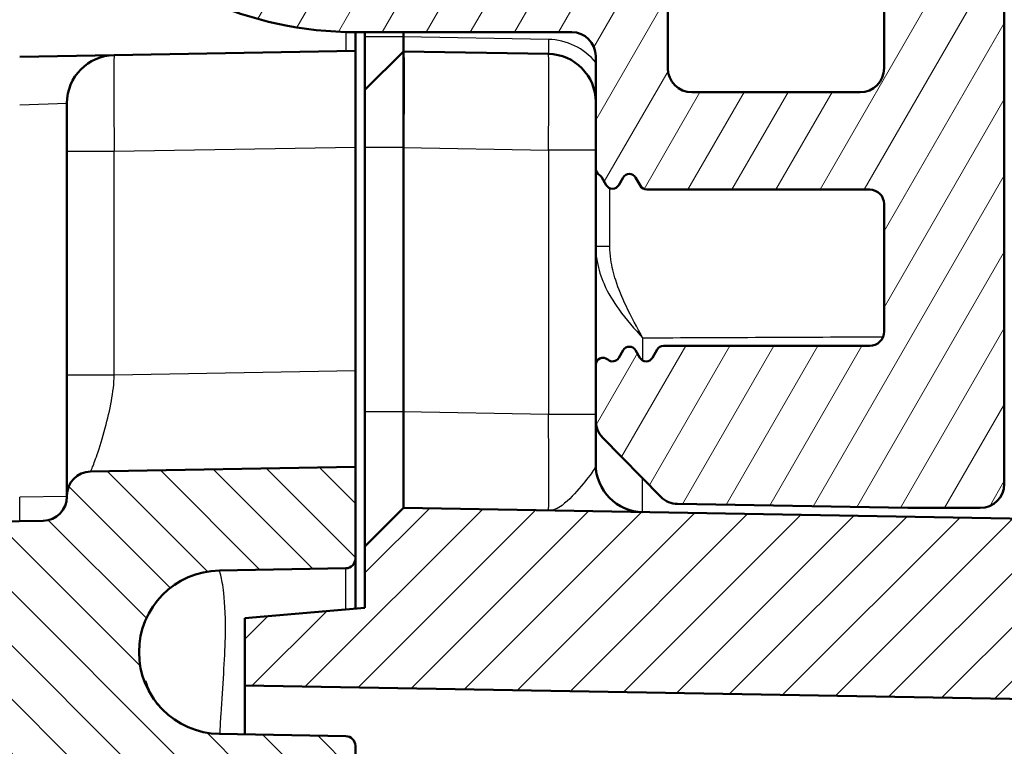
# Model space of a CAD drawing. Units: millimetres. Extents: x 1 to 840, y 1 to 593.
# Drawn here: x 53 to 73, y 352 to 367 of the extents above; entities that cross this region are included whole.
import ezdxf

# ---------------------------------------------------------------- set-up
doc = ezdxf.new("R2010")
doc.units = ezdxf.units.MM
for name, color, linetype, lineweight in [('Schraffur (ISO)', 1, 'Continuous', 18), ('Sichtbar (ISO)', 7, 'Continuous', 50), ('Sichtbar schmal (ISO)', 1, 'Continuous', 25)]:
    doc.layers.add(name, color=color, linetype=linetype, lineweight=lineweight)

msp = doc.modelspace()

# ---------------------------------------------------------------- hatches: boundary and pattern name
at = {"layer": 'Schraffur (ISO)'}
h = msp.add_hatch(dxfattribs=at)
h.set_pattern_fill('ANSI31', color=256, scale=6.349999999999999, angle=14.99997778074499, style=0)
h.set_pattern_definition([(59.999977780745, (0, 0), (-0.687407510346056, 0.396875266576083), [])])
edge = h.paths.add_edge_path()
edge.add_ellipse((57.11248958119316, 374.3868793013667), major_axis=(-0.1173373938876705, -0.9930921085154437), ratio=1, start_angle=270.0000000000002, end_angle=450.0000000000002)
edge.add_ellipse((59.79383827418485, 374.0700683378699), major_axis=(0.1994735696090404, 1.688256584476254), ratio=1, start_angle=336.7384607915203, end_angle=449.9999999999998, ccw=False)
edge.add_line((60.64383827418485, 375.5423115243035), (65.01876684503033, 373.0164453362405))
edge.add_ellipse((64.51876684503033, 372.1504199324561), major_axis=(0.866025403784439, -0.5), ratio=1, start_angle=7.889030230077992, end_angle=90.00000000000023, ccw=False)
edge.add_ellipse((59.79383827418485, 374.0700683378699), major_axis=(-2.296050053534281, -5.651385153364194), ratio=1, start_angle=333.39683222122824, end_angle=450, ccw=False)
edge.add_ellipse((54.64656357137709, 369.5503268481567), major_axis=(-0.4948622069029091, 0.563570222935158), ratio=1, start_angle=270, end_angle=450)
edge.add_ellipse((59.79383827418486, 374.0700683378699), major_axis=(5.014603696616148, -5.710844925742924), ratio=1, start_angle=270, end_angle=318.7141375486937)
edge.add_line((59.79383827418485, 366.4700683378699), (64.29383827418485, 366.4700683378699))
edge.add_ellipse((64.29383827418485, 365.9700683378699), major_axis=(0.5000000000000016, -1.7e-15), ratio=1, start_angle=2.2737367544323206e-13, end_angle=90.00000000000023, ccw=False)
edge.add_line((64.79383827418486, 365.9700683378699), (64.79383827418486, 363.6298759590052))
edge.add_ellipse((64.94383827418486, 363.6298759590053), major_axis=(2.2e-15, -0.1500000000000034), ratio=1, start_angle=269.9999999999992, end_angle=329.9999999999973)
edge.add_ellipse((64.79383827418484, 363.37006833787), major_axis=(0.1299038105676864, -0.0750000000000217), ratio=1, start_angle=60.00000000000608, end_angle=90.00000000000182, ccw=False)
edge.add_line((64.92374208475252, 363.44506833787), (65.01393446361719, 363.2888505552208))
edge.add_ellipse((65.14383827418486, 363.3638505552209), major_axis=(0.0750000000000006, -0.1299038105676653), ratio=1, start_angle=270.0000000000009, end_angle=390.0000000000023)
edge.add_line((65.27374208475253, 363.2888505552208), (65.3639344636172, 363.44506833787))
edge.add_ellipse((65.49383827418485, 363.37006833787), major_axis=(0.0750000000000029, 0.1299038105676664), ratio=1, start_angle=330.00000000000165, end_angle=449.99999999999665, ccw=False)
edge.add_line((65.62374208475252, 363.44506833787), (65.7247783818607, 363.2700683378699))
edge.add_ellipse((65.85468219242836, 363.3450683378699), major_axis=(0.0749999999999918, -0.1299038105676609), ratio=1, start_angle=270.0000000000009, end_angle=330.0000000000043)
edge.add_line((65.85468219242837, 363.19506833787), (70.49383827418485, 363.19506833787))
edge.add_ellipse((70.49383827418487, 362.8950683378699), major_axis=(0.2999999999999869, 1.11e-14), ratio=1, start_angle=0, end_angle=90, ccw=False)
edge.add_line((70.79383827418485, 362.8950683378699), (70.79383827418485, 360.24506833787))
edge.add_ellipse((70.49383827418487, 360.24506833787), major_axis=(1.11e-14, -0.2999999999999869), ratio=1, start_angle=0, end_angle=89.9999999999996, ccw=False)
edge.add_line((70.49383827418485, 359.9450683378699), (66.20468219242836, 359.9450683378699))
edge.add_ellipse((66.20468219242836, 359.7950683378699), major_axis=(-0.1499999999999968, 0), ratio=1, start_angle=270, end_angle=330.0000000000017)
edge.add_line((66.07477838186071, 359.8700683378699), (65.97374208475253, 359.6950683378699))
edge.add_ellipse((65.84383827418486, 359.7700683378699), major_axis=(-0.0750000000000095, -0.1299038105676697), ratio=1, start_angle=330.0000000000015, end_angle=449.9999999999995, ccw=False)
edge.add_line((65.71393446361716, 359.6950683378699), (65.62374208475252, 359.851286120519))
edge.add_ellipse((65.49383827418485, 359.776286120519), major_axis=(-0.0750000000000006, 0.1299038105676653), ratio=1, start_angle=269.9999999999972, end_angle=390.0000000000023)
edge.add_line((65.36393446361718, 359.851286120519), (65.27374208475251, 359.6950683378699))
edge.add_ellipse((65.14383827418486, 359.7700683378699), major_axis=(-0.0750000000000029, -0.1299038105676664), ratio=1, start_angle=348.1896851042217, end_angle=450, ccw=False)
edge.add_ellipse((64.94383827418486, 359.5464615401199), major_axis=(-0.1118033988749878, 0.099999999999999), ratio=1, start_angle=270.0000000000021, end_angle=401.8103148957821)
edge.add_line((64.79383827418486, 359.5464615401199), (64.79383827418486, 358.3880054965952))
edge.add_ellipse((65.29383827418486, 358.3880054965953), major_axis=(0, -0.5000000000000006), ratio=1, start_angle=270, end_angle=314.5000000000001)
edge.add_line((64.93721304960776, 358.0375508644453), (66.15023504149653, 356.8031707176615))
edge.add_ellipse((66.50686026607363, 357.1536253498115), major_axis=(0.3504546321499393, -0.3566252245770974), ratio=1, start_angle=269.9999999999995, end_angle=314.4999999999986)
edge.add_line((66.49813406285497, 356.6537015022333), (71.2851120709662, 356.5701444902917))
edge.add_ellipse((71.29383827418476, 357.0700683378754), major_axis=(0.4999238475836678, -0.0087262032185409), ratio=1, start_angle=270, end_angle=270.9999999999884)
edge.add_line((71.29383827418485, 356.5700683378699), (72.79383827418484, 356.5700683378699))
edge.add_ellipse((72.79383827418486, 357.0700683378699), major_axis=(0.4999999999999938, -6.7e-15), ratio=1, start_angle=270, end_angle=360.0000000000008)
edge.add_line((73.29383827418485, 357.0700683378699), (73.29383827418485, 368.8161808882443))
edge.add_ellipse((70.29383827418484, 368.8161808882444), major_axis=(-1.1e-15, 3), ratio=1, start_angle=270.0000000000002, end_angle=330.0000000000001)
edge.add_line((71.79383827418485, 371.4142570995977), (61.64383827418484, 377.2743623318724))
edge.add_ellipse((59.79383827418485, 374.0700683378699), major_axis=(-3.204293994002425, 1.849999999999997), ratio=1, start_angle=270.0000000000002, end_angle=383.2615392084795)
edge = h.paths.add_edge_path(flags=0)
edge.add_ellipse((70.29383827418484, 369.393531157434), major_axis=(0.2500000000000014, 0.4330127018922215), ratio=0.9999999999999998, start_angle=300, end_angle=359.9999999999992)
edge.add_line((70.54383827418485, 369.8265438593262), (68.06694409318003, 371.2565793814836))
edge.add_ellipse((67.56694409318003, 370.3905539776991), major_axis=(0.4278505069966089, 0.9038495138366492), ratio=0.9999999999999996, start_angle=355.331225065914, end_angle=450)
edge.add_ellipse((59.79383827418445, 374.0700683378701), major_axis=(3.718984956628274, 6.627906976744587), ratio=1, start_angle=270, end_angle=273.96599412165085, ccw=False)
edge.add_ellipse((67.29383827418486, 369.8617432553698), major_axis=(6e-16, 1.000000000000004), ratio=1, start_angle=60.70278081243548, end_angle=90.00000000000006)
edge.add_line((66.29383827418485, 369.8617432553698), (66.29383827418485, 365.72006833787))
edge.add_ellipse((66.79383827418485, 365.7200683378699), major_axis=(-0.5000000000000016, 1.1e-15), ratio=1, start_angle=1.272e-13, end_angle=90.00000000000011)
edge.add_line((66.79383827418485, 365.22006833787), (70.29383827418484, 365.22006833787))
edge.add_ellipse((70.29383827418484, 365.7200683378699), major_axis=(-3.3e-15, -0.5000000000000027), ratio=1, start_angle=3.562e-13, end_angle=90.00000000000038)
edge.add_line((70.79383827418485, 365.7200683378699), (70.79383827418485, 369.393531157434))
h = msp.add_hatch(dxfattribs=at)
h.set_pattern_fill('ANSI31', color=256, scale=6.349999999999999, angle=75.00017538262, style=0)
h.set_pattern_definition([(120.00017538262, (0, 0), (-0.6874064494146479, -0.3968771041558672), [])])
edge = h.paths.add_edge_path()
edge.add_ellipse((47.09383827418484, 359.776286120519), major_axis=(-0.0749999999999984, 0.1299038105676664), ratio=1, start_angle=269.9999999999989, end_angle=389.9999999999985)
edge.add_line((46.96393446361718, 359.851286120519), (46.87374208475251, 359.6950683378699))
edge.add_ellipse((46.74383827418485, 359.7700683378699), major_axis=(-0.0750000000000051, -0.1299038105676664), ratio=1, start_angle=330.000000000002, end_angle=450.00000000000114, ccw=False)
edge.add_line((46.61393446361718, 359.6950683378699), (46.512898166509, 359.8700683378699))
edge.add_ellipse((46.38299435594134, 359.7950683378699), major_axis=(-0.0749999999999962, 0.129903810567662), ratio=1, start_angle=269.9999999999989, end_angle=330.0000000000006)
edge.add_line((46.38299435594134, 359.9450683378699), (42.09383827418486, 359.9450683378699))
edge.add_ellipse((42.09383827418484, 360.24506833787), major_axis=(-0.2999999999999869, -1.11e-14), ratio=1, start_angle=0, end_angle=89.9999999999996, ccw=False)
edge.add_line((41.79383827418486, 360.24506833787), (41.79383827418486, 362.8950683378699))
edge.add_ellipse((42.09383827418484, 362.8950683378699), major_axis=(-1.11e-14, 0.2999999999999869), ratio=1, start_angle=0, end_angle=89.9999999999996, ccw=False)
edge.add_line((42.09383827418486, 363.19506833787), (46.73299435594134, 363.19506833787))
edge.add_ellipse((46.73299435594133, 363.34506833787), major_axis=(0.1500000000000034, 0), ratio=1, start_angle=270.0000000000017, end_angle=329.9999999999996)
edge.add_line((46.862898166509, 363.2700683378699), (46.96393446361717, 363.44506833787))
edge.add_ellipse((47.09383827418485, 363.37006833787), major_axis=(0.074999999999994, 0.1299038105676708), ratio=1, start_angle=329.99999999999363, end_angle=449.9999999999996, ccw=False)
edge.add_line((47.22374208475253, 363.44506833787), (47.31393446361718, 363.2888505552208))
edge.add_ellipse((47.44383827418484, 363.3638505552209), major_axis=(0.0750000000000029, -0.1299038105676664), ratio=1, start_angle=269.9999999999996, end_angle=389.9999999999979)
edge.add_line((47.57374208475251, 363.2888505552208), (47.66393446361717, 363.4450683378699))
edge.add_ellipse((47.79383827418484, 363.37006833787), major_axis=(0.0749999999999784, 0.1299038105676464), ratio=0.9999999999999998, start_angle=59.99999999999147, end_angle=90.00000000000068, ccw=False)
edge.add_ellipse((47.64383827418485, 363.6298759590053), major_axis=(0.1299038105676687, 0.0750000000000029), ratio=0.9999999999999998, start_angle=270, end_angle=329.9999999999996)
edge.add_line((47.79383827418484, 363.6298759590053), (47.79383827418484, 364.7521311791446))
edge.add_ellipse((47.29383827418485, 364.7521311791446), major_axis=(2.2e-15, 0.5000000000000006), ratio=1, start_angle=270.0000000000002, end_angle=314.5000000000005)
edge.add_line((47.65046349876193, 365.1025858112945), (46.43744150687317, 366.3369659580784))
edge.add_ellipse((46.08081628229608, 365.9865113259284), major_axis=(-0.3504546321499313, 0.3566252245770917), ratio=1, start_angle=269.9999999999995, end_angle=314.499999999999)
edge.add_line((46.08954248551473, 366.4864351735066), (42.77638586774757, 366.544266537387))
edge.add_ellipse((42.79383827418485, 367.5441142325435), major_axis=(-0.9998476951563938, 0.0174524064372861), ratio=1, start_angle=1.0000000000006253, end_angle=89.99999999999949, ccw=False)
edge.add_line((41.79383827418485, 367.5441142325435), (41.79383827418485, 370.3242692483541))
edge.add_ellipse((42.29383827418484, 370.3242692483541), major_axis=(-2.2e-15, 0.4999999999999894), ratio=1, start_angle=48.57446816594933, end_angle=89.99999999999977, ccw=False)
edge.add_ellipse((51.66654208622533, 362.0536934974302), major_axis=(8.601398780960874, 9.74761196452209), ratio=1, start_angle=82.9026577267145, end_angle=90, ccw=False)
edge.add_ellipse((43.38752969923091, 371.4189459711227), major_axis=(0.3746100989476839, 0.3311604954797676), ratio=1, start_angle=58.5228741073347, end_angle=89.99999999999898, ccw=False)
edge.add_line((43.30070561039744, 371.9113498476287), (46.99340405127811, 372.5624722143761))
edge.add_ellipse((47.08022814011157, 372.0700683378699), major_axis=(0.4924038765061427, 0.0868240888334659), ratio=1, start_angle=80.0000000000012, end_angle=90.00000000000011, ccw=False)
edge.add_line((47.08022814011157, 372.57006833787), (53.71436461275658, 372.57006833787))
edge.add_ellipse((53.71436461275658, 372.0700683378699), major_axis=(0.4999999999999985, 1.1e-15), ratio=1, start_angle=18.2099568642829, end_angle=89.99999999999989, ccw=False)
edge.add_ellipse((59.79383827418486, 374.0700683378699), major_axis=(1.843749999999998, -5.604514781629182), ratio=1, start_angle=270, end_angle=412.4619724214792)
edge.add_ellipse((64.88948839141527, 372.2827939093701), major_axis=(0.1654883730092483, 0.471819455299114), ratio=1, start_angle=270, end_angle=349.3280707142377)
edge.add_line((65.13948839141527, 372.7158066112623), (60.54383827418484, 375.3691064435466))
edge.add_ellipse((59.79383827418486, 374.0700683378699), major_axis=(-1.299038105676658, 0.7500000000000002), ratio=1, start_angle=270.0000000000001, end_angle=510.0000000000002)
edge.add_ellipse((60.79383827418485, 372.338017530301), major_axis=(0.4330127018922184, 0.2500000000000001), ratio=1, start_angle=29.999999999999375, end_angle=89.99999999999909, ccw=False)
edge.add_line((61.04383827418485, 372.7710302321932), (62.35808773007891, 372.0122479550505))
edge.add_ellipse((62.10808773007891, 371.5792352531583), major_axis=(0.4330127018922189, -0.2499999999999985), ratio=1, start_angle=342.89536482335575, end_angle=449.99999999999983, ccw=False)
edge.add_ellipse((59.79383827418486, 374.0700683378699), major_axis=(-2.857132067757458, -2.654580258231419), ratio=1, start_angle=306.3289541035964, end_angle=450, ccw=False)
edge.add_ellipse((54.9802414668632, 374.9861937531613), major_axis=(0.1869643704676254, 0.9823666953717671), ratio=1, start_angle=270.000000000001, end_angle=380.7756810730479)
edge.add_line((54.80659328919625, 375.9710015061735), (42.42044046040292, 373.7869885752788))
edge.add_ellipse((42.50726454923638, 373.2945846987727), major_axis=(-0.4924038765060917, -0.0868240888334615), ratio=1, start_angle=269.9999999999999, end_angle=299.173758613014)
edge.add_ellipse((51.66654208622525, 362.0536934974302), major_axis=(-11.62850813931971, -9.475114693436758), ratio=1, start_angle=270, end_angle=282.4844780931493)
edge.add_ellipse((40.29383827418485, 371.04878149053), major_axis=(-0.3101754480379215, -0.3921622004151848), ratio=1, start_angle=269.9999999999993, end_angle=308.3417632938374)
edge.add_line((39.79383827418485, 371.04878149053), (39.79383827418485, 357.0700683378699))
edge.add_ellipse((40.29383827418484, 357.0700683378699), major_axis=(-2.2e-15, -0.499999999999996), ratio=1, start_angle=270.0000000000002, end_angle=360.0000000000012)
edge.add_line((40.29383827418485, 356.5700683378699), (41.29383827418484, 356.5700683378699))
edge.add_ellipse((41.29383827418495, 357.0700683378754), major_axis=(0.5000000000054672, -9.99e-14), ratio=1, start_angle=269.9999999999993, end_angle=270.9999999999894)
edge.add_line((41.30256447740349, 356.5701444902918), (46.08954248551472, 356.6537015022333))
edge.add_ellipse((46.08081628229607, 357.1536253498115), major_axis=(0.4999238475782076, 0.0087262032186497), ratio=1, start_angle=269.9999999999998, end_angle=314.4999999999985)
edge.add_line((46.43744150687317, 356.8031707176615), (47.65046349876194, 358.0375508644453))
edge.add_ellipse((47.29383827418484, 358.3880054965953), major_axis=(0.3504546321499236, 0.3566252245770985), ratio=1, start_angle=270, end_angle=314.4999999999992)
edge.add_line((47.79383827418484, 358.3880054965953), (47.79383827418484, 359.54646154012))
edge.add_ellipse((47.64383827418485, 359.5464615401199), major_axis=(2.2e-15, 0.149999999999999), ratio=1, start_angle=270.0000000000008, end_angle=401.8103148957799)
edge.add_ellipse((47.44383827418485, 359.7700683378699), major_axis=(-0.11180339887499, -0.0999999999999979), ratio=1, start_angle=348.1896851042196, end_angle=449.99999999999875, ccw=False)
edge.add_line((47.31393446361718, 359.6950683378699), (47.22374208475251, 359.851286120519))
h = msp.add_hatch(dxfattribs=at)
h.set_pattern_fill('ANSI31', color=256, scale=6.349999999999999, angle=90.00021045915, style=0)
h.set_pattern_definition([(135.0002104591499, (0, 0), (-0.5612639459178697, -0.5612680692082018), [])])
edge = h.paths.add_edge_path()
edge.add_ellipse((53.29383827418485, 232.334348797317), major_axis=(0.4999238475782079, -0.0087262032186486), ratio=1, start_angle=1.000000000001776, end_angle=90.00000000000011)
edge.add_line((53.3025644774035, 232.8342726448952), (42.19419523514297, 233.0281699512655))
edge.add_line((42.19419523514297, 233.0281699512655), (41.61825036804813, 233.0382231063157))
edge.add_line((41.61825036804813, 233.0382231063157), (40.59371643030998, 233.0561064127201))
edge.add_line((40.59371643030998, 233.0561064127201), (39.79383827418487, 233.87006833787))
edge.add_line((39.79383827418487, 233.8700683378699), (39.79383827418487, 237.2403490290787))
edge.add_ellipse((40.09383827418488, 237.2403490290788), major_axis=(-0.0052357219311894, 0.2999543085469193), ratio=0.9999999999999998, start_angle=0, end_angle=88.9999999999992, ccw=False)
edge.add_line((40.08860255225368, 237.5403033376257), (41.3025644774035, 237.5614931218496))
edge.add_ellipse((41.29383827418486, 238.0614169694278), major_axis=(0, -0.5000000000000006), ratio=1, start_angle=1.000000000000141, end_angle=90)
edge.add_line((41.79383827418487, 238.0614169694278), (41.79383827418486, 351.0787197063121))
edge.add_ellipse((41.29383827418486, 351.0787197063121), major_axis=(0.4999238475781987, -0.008726203218643), ratio=1, start_angle=1.000000000000141, end_angle=90)
edge.add_line((41.3025644774035, 351.5786435538903), (40.08860255225368, 351.5998333381141))
edge.add_ellipse((40.09383827418488, 351.8997876466611), major_axis=(0, -0.3000000000000047), ratio=1, start_angle=270, end_angle=358.9999999999992, ccw=False)
edge.add_line((39.79383827418487, 351.8997876466611), (39.79383827418487, 355.2700683378699))
edge.add_line((39.79383827418487, 355.2700683378698), (40.59371643030998, 356.0840302630197))
edge.add_line((40.59371643030998, 356.0840302630197), (53.3025644774035, 356.3058640308446))
edge.add_ellipse((53.29383827418485, 356.8057878784228), major_axis=(-8.9e-15, -0.5000000000000071), ratio=1, start_angle=1.000000000001667, end_angle=90)
edge.add_line((53.79383827418486, 356.8057878784228), (53.79383827418487, 356.828719706312))
edge.add_ellipse((54.29383827418487, 356.8287197063121), major_axis=(-0.4999238475781901, -0.0087262032186386), ratio=1, start_angle=269.9999999999995, end_angle=359.00000000000136, ccw=False)
edge.add_line((54.28511207096622, 357.3286435538903), (59.79383827418487, 357.4247987274392))
edge.add_line((59.79383827418487, 357.4247987274392), (59.79383827418486, 355.5166077904931))
edge.add_ellipse((59.59383827418488, 355.5166077904931), major_axis=(0.1999695390312706, 0.0034904812874538), ratio=1, start_angle=269.99999999999994, end_angle=359.0000000000033, ccw=False)
edge.add_line((59.59732875547232, 355.3166382514618), (56.96503591174078, 355.2706914089644))
edge.add_ellipse((56.99472039786515, 353.5700683378699), major_axis=(-1.700623071094443, 0.0296844861243695), ratio=1, start_angle=271.9999999999991, end_angle=449.9999999999999)
edge.add_line((56.96503591174078, 351.8694452667755), (59.59732875547233, 351.8234984242781))
edge.add_ellipse((59.59383827418488, 351.6235288852468), major_axis=(8.9e-15, 0.1999999999999973), ratio=1, start_angle=270, end_angle=359.0000000000034, ccw=False)
edge.add_line((59.79383827418487, 351.6235288852468), (59.79383827418487, 350.7666077904931))
edge.add_ellipse((59.59383827418488, 350.766607790493), major_axis=(0.1999695390312795, 0.0034904812874539), ratio=1, start_angle=269.9999999999999, end_angle=359.00000000000085, ccw=False)
edge.add_line((59.59732875547232, 350.5666382514618), (46.7589334613103, 350.342543228028))
edge.add_ellipse((46.79383827418488, 348.3428478377153), major_axis=(8.9e-15, 2.000000000000006), ratio=1, start_angle=1.000000000000399, end_angle=90)
edge.add_line((44.79383827418486, 348.3428478377153), (44.79383827418486, 240.7972888380246))
edge.add_ellipse((46.79383827418487, 240.7972888380246), major_axis=(-1.999695390312794, 0.0349048128745722), ratio=1, start_angle=1.000000000000395, end_angle=90.00000000000011)
edge.add_line((46.7589334613103, 238.7975934477118), (59.59732875547232, 238.573498424278))
edge.add_ellipse((59.59383827418488, 238.3735288852468), major_axis=(0, 0.1999999999999973), ratio=1, start_angle=270, end_angle=359.00000000000085, ccw=False)
edge.add_line((59.79383827418487, 238.3735288852468), (59.79383827418486, 237.516607790493))
edge.add_ellipse((59.59383827418488, 237.516607790493), major_axis=(0.1999695390312706, 0.0034904812874539), ratio=1, start_angle=269.9999999999999, end_angle=359.0000000000033, ccw=False)
edge.add_line((59.59732875547232, 237.3166382514618), (56.96503591174078, 237.2706914089643))
edge.add_ellipse((56.99472039786515, 235.5700683378699), major_axis=(-1.700623071094443, 0.0296844861243695), ratio=1, start_angle=271.9999999999991, end_angle=450)
edge.add_line((56.96503591174078, 233.8694452667755), (59.59732875547232, 233.823498424278))
edge.add_ellipse((59.59383827418488, 233.6235288852468), major_axis=(8.9e-15, 0.1999999999999973), ratio=1, start_angle=270, end_angle=359.0000000000034, ccw=False)
edge.add_line((59.79383827418487, 233.6235288852468), (59.79383827418487, 231.7153379483006))
edge.add_line((59.79383827418487, 231.7153379483006), (54.28511207096621, 231.8114931218495))
edge.add_ellipse((54.29383827418485, 232.3114169694278), major_axis=(-8.9e-15, -0.4999999999999972), ratio=1, start_angle=270, end_angle=359.00000000000136, ccw=False)
edge.add_line((53.79383827418486, 232.3114169694278), (53.79383827418486, 232.3343487973171))
h = msp.add_hatch(dxfattribs=at)
h.set_pattern_fill('ANSI31', color=256, scale=6.349999999999999, style=0)
h.set_pattern_definition([(45, (0, 0), (-0.5612660075668221, 0.5612660075668221), [])])
edge = h.paths.add_edge_path()
edge.add_line((123.4938382741848, 350.2510186420325), (123.4938382741848, 349.3576987267612))
edge.add_spline(control_points=[(123.4938382741848, 349.3576987267613), (123.4938382741848, 349.1838937817744), (123.4938382741848, 348.9963632995483), (123.3780323732475, 348.6113774953992), (123.2892850160985, 348.4693212068405), (123.1154011492165, 348.257677405909), (122.9932246554081, 348.1412707429413), (122.6256947804749, 347.9459721589278), (122.4322766943323, 347.9118673317838), (122.2543105406852, 347.8804870972429)], knot_values=[-0.2030018428896398, -0.2030018428896398, -0.2030018428896398, -0.2030018428896398, -0.1496103494739544, -0.1496103494739544, -0.1013008837226543, -0.1013008837226543, -0.0542134705284728, -0.0542134705284728, 0, 0, 0, 0], degree=3, periodic=0)
edge.add_line((122.2543105406852, 347.8804870972429), (121.1549197320513, 347.6866348353379))
edge.add_ellipse((121.2938382741848, 346.8987886329281), major_axis=(-0.7878462024097656, -0.1389185421335437), ratio=1, start_angle=270, end_angle=350)
edge.add_line((120.4938382741848, 346.8987886329281), (120.4938382741848, 345.6910683378699))
edge.add_line((120.4938382741848, 345.69106833787), (120.9938382741848, 345.19106833787))
edge.add_line((120.9938382741848, 345.1910683378699), (126.9938382741848, 345.1910683378699))
edge.add_line((126.9938382741848, 345.1910683378699), (127.9678333376285, 343.57006833787))
edge.add_line((127.9678333376285, 343.57006833787), (126.9938382741848, 341.94906833787))
edge.add_line((126.9938382741848, 341.9490683378699), (120.9938382741848, 341.9490683378699))
edge.add_line((120.9938382741848, 341.9490683378699), (120.4938382741848, 341.44906833787))
edge.add_line((120.4938382741848, 341.44906833787), (120.4938382741848, 340.2413480428117))
edge.add_ellipse((121.2938382741848, 340.2413480428117), major_axis=(0, -0.8000000000000007), ratio=1, start_angle=270, end_angle=350)
edge.add_line((121.1549197320513, 339.453501840402), (125.2543105406852, 338.7306686363715))
edge.add_spline(control_points=[(125.2543105406852, 338.7306686363715), (125.4254749980201, 338.7004877244051), (125.6101564708426, 338.6679233979095), (125.9691839919074, 338.4870247655038), (126.0936713094025, 338.3749578644898), (126.2719051488269, 338.1669641239144), (126.3653276075162, 338.0264299606835), (126.4938382741848, 337.6305704471706), (126.4938382741848, 337.4341685752814), (126.4938382741848, 337.2534570068532)], knot_values=[-0.2030018428896937, -0.2030018428896937, -0.2030018428896937, -0.2030018428896937, -0.1496103494739673, -0.1496103494739673, -0.1013008837226353, -0.1013008837226353, -0.0542134705284554, -0.0542134705284554, 0, 0, 0, 0], degree=3, periodic=0)
edge.add_line((126.4938382741848, 337.2534570068532), (126.4938382741848, 303.3616763161799))
edge.add_spline(control_points=[(126.4938382741848, 303.3616763161799), (126.4938382741848, 303.3303874456583), (126.4889433070922, 303.2992903163783), (126.4697190423873, 303.2397386470429), (126.4555075529388, 303.2116490454092), (126.4143718906862, 303.1545750003011), (126.3855592837378, 303.1276483572906), (126.3192344570019, 303.0863549977521), (126.2823563387079, 303.072383068248), (126.2438382741848, 303.0658723270249)], knot_values=[-0.0422119907161952, -0.0422119907161952, -0.0422119907161952, -0.0422119907161952, -0.0328253295597056, -0.0328253295597056, -0.0234386684032154, -0.0234386684032154, -0.0117193342016076, -0.0117193342016076, 0, 0, 0, 0], degree=3, periodic=0)
edge.add_ellipse((126.2938382741848, 302.7700683378699), major_axis=(-0.2958039891549946, -0.0500000000000167), ratio=1, start_angle=270, end_angle=350.4059317731341)
edge.add_line((125.9938382741848, 302.7700683378699), (125.9938382741848, 300.8616763161799))
edge.add_spline(control_points=[(125.9938382741848, 300.8616763161799), (125.9938382741848, 300.8303874456583), (125.9987332412774, 300.7992903163783), (126.0179575059824, 300.7397386470429), (126.0321689954309, 300.7116490454091), (126.0733046576835, 300.6545750003011), (126.1021172646319, 300.6276483572906), (126.1684420913677, 300.5863549977521), (126.2053202096618, 300.572383068248), (126.2438382741848, 300.5658723270249)], knot_values=[-0.0422119907161952, -0.0422119907161952, -0.0422119907161952, -0.0422119907161952, -0.0328253295597056, -0.0328253295597056, -0.0234386684032154, -0.0234386684032154, -0.0117193342016076, -0.0117193342016076, 0, 0, 0, 0], degree=3, periodic=0)
edge.add_ellipse((126.1938382741848, 300.2700683378699), major_axis=(0.2958039891549957, -0.0500000000000167), ratio=1, start_angle=9.594068226865886, end_angle=90, ccw=False)
edge.add_line((126.4938382741848, 300.2700683378699), (126.4938382741848, 288.8700683378699))
edge.add_ellipse((126.1938382741848, 288.8700683378699), major_axis=(-1.44e-14, -0.3000000000000202), ratio=1, start_angle=9.594068226865772, end_angle=90, ccw=False)
edge.add_spline(control_points=[(126.2438382741848, 288.574264348715), (126.2129870317967, 288.5690495369614), (126.1831406766712, 288.5590401794388), (126.1276259829545, 288.5301595205886), (126.1022978438058, 288.5114652027472), (126.052878020114, 288.4613925519264), (126.0311300932152, 288.4284951645137), (126.0014684294142, 288.3562157768291), (125.9938382741848, 288.3175248068987), (125.9938382741848, 288.27846035956)], knot_values=[-0.0422119907161953, -0.0422119907161953, -0.0422119907161953, -0.0422119907161953, -0.0328253295597052, -0.0328253295597052, -0.0234386684032154, -0.0234386684032154, -0.011719334201608, -0.011719334201608, 0, 0, 0, 0], degree=3, periodic=0)
edge.add_line((125.9938382741848, 288.27846035956), (125.9938382741848, 286.3700683378699))
edge.add_ellipse((126.2938382741848, 286.3700683378699), major_axis=(1.33e-14, -0.3000000000000202), ratio=1, start_angle=270, end_angle=350.4059317731327)
edge.add_spline(control_points=[(126.2438382741848, 286.0742643487149), (126.274689516573, 286.0690495369614), (126.3045358716985, 286.0590401794388), (126.3600505654151, 286.0301595205886), (126.3853787045639, 286.0114652027472), (126.4347985282557, 285.9613925519264), (126.4565464551545, 285.9284951645137), (126.4862081189555, 285.856215776829), (126.4938382741848, 285.8175248068987), (126.4938382741848, 285.77846035956)], knot_values=[-0.0422119907161955, -0.0422119907161955, -0.0422119907161955, -0.0422119907161955, -0.0328253295597053, -0.0328253295597053, -0.0234386684032156, -0.0234386684032156, -0.0117193342016082, -0.0117193342016082, 0, 0, 0, 0], degree=3, periodic=0)
edge.add_line((126.4938382741848, 285.77846035956), (126.4938382741848, 251.8866796688866))
edge.add_spline(control_points=[(126.4938382741848, 251.8866796688866), (126.4938382741848, 251.7128747238998), (126.4938382741848, 251.5253442416736), (126.3780323732476, 251.1403584375246), (126.2892850160985, 250.9983021489659), (126.1154011492166, 250.7866583480344), (125.9932246554081, 250.6702516850668), (125.6256947804748, 250.4749531010531), (125.4322766943323, 250.4408482739092), (125.2543105406852, 250.4094680393683)], knot_values=[-0.2030018428895622, -0.2030018428895622, -0.2030018428895622, -0.2030018428895622, -0.1496103494738969, -0.1496103494738969, -0.1013008837226155, -0.1013008837226155, -0.0542134705284537, -0.0542134705284537, 0, 0, 0, 0], degree=3, periodic=0)
edge.add_line((125.2543105406852, 250.4094680393683), (121.1549197320513, 249.6866348353379))
edge.add_ellipse((121.2938382741848, 248.8987886329281), major_axis=(-0.7878462024097656, -0.1389185421335437), ratio=1, start_angle=270, end_angle=350)
edge.add_line((120.4938382741848, 248.8987886329281), (120.4938382741848, 247.6910683378699))
edge.add_line((120.4938382741848, 247.6910683378699), (120.9938382741848, 247.1910683378699))
edge.add_line((120.9938382741848, 247.19106833787), (126.9938382741848, 247.19106833787))
edge.add_line((126.9938382741848, 247.19106833787), (127.9678333376285, 245.57006833787))
edge.add_line((127.9678333376285, 245.57006833787), (126.9938382741848, 243.94906833787))
edge.add_line((126.9938382741848, 243.94906833787), (120.9938382741848, 243.94906833787))
edge.add_line((120.9938382741848, 243.94906833787), (120.4938382741848, 243.4490683378699))
edge.add_line((120.4938382741848, 243.4490683378699), (120.4938382741848, 242.2413480428117))
edge.add_ellipse((121.2938382741848, 242.2413480428117), major_axis=(0, -0.8000000000000007), ratio=1, start_angle=270, end_angle=350)
edge.add_line((121.1549197320513, 241.453501840402), (122.2543105406852, 241.2596495784969))
edge.add_spline(control_points=[(122.2543105406852, 241.2596495784969), (122.4254749980201, 241.2294686665305), (122.6101564708426, 241.1969043400349), (122.9691839919074, 241.0160057076291), (123.0936713094025, 240.9039388066152), (123.271905148827, 240.6959450660398), (123.3653276075162, 240.5554109028088), (123.4938382741848, 240.159551389296), (123.4938382741848, 239.9631495174068), (123.4938382741848, 239.7824379489786)], knot_values=[-0.2030018428896767, -0.2030018428896767, -0.2030018428896767, -0.2030018428896767, -0.1496103494739573, -0.1496103494739573, -0.1013008837226339, -0.1013008837226339, -0.0542134705284561, -0.0542134705284561, 0, 0, 0, 0], degree=3, periodic=0)
edge.add_line((123.4938382741848, 239.7824379489786), (123.4938382741848, 238.8891180337074))
edge.add_spline(control_points=[(123.4938382741848, 238.8891180337073), (123.4938382741848, 238.7655302618034), (123.4938382741848, 238.6377543675033), (123.4571193080644, 238.3914696394258), (123.4248159458295, 238.2629966219534), (123.2718598919432, 237.9539308017891), (123.1532407279751, 237.8156295137859), (122.9255563373519, 237.6176694714691), (122.784189157696, 237.5250119238073), (122.3969970727047, 237.3959267046461), (122.2021038614393, 237.3925248309894), (122.0200168838408, 237.3893464909728)], knot_values=[-0.2387802238197017, -0.2387802238197017, -0.2387802238197017, -0.2387802238197017, -0.1913114083950616, -0.1913114083950616, -0.1517481691898807, -0.1517481691898807, -0.1016938848939055, -0.1016938848939055, -0.0546344143654921, -0.0546344143654921, 0, 0, 0, 0], degree=3, periodic=0)
edge.add_line((122.0200168838408, 237.3893464909728), (57.49383827418485, 236.2630378537714))
edge.add_line((57.49383827418484, 236.2630378537715), (57.49383827418485, 234.8630378537715))
edge.add_line((57.49383827418485, 234.8630378537714), (59.99383827418485, 234.6443161949566))
edge.add_line((59.99383827418485, 234.6443161949566), (59.99383827418485, 233.3700683378699))
edge.add_line((59.99383827418485, 233.37006833787), (60.79383827418485, 232.5700683378699))
edge.add_line((60.79383827418485, 232.5700683378699), (128.0287430870594, 233.7436579668211))
edge.add_ellipse((127.9938382741848, 235.743353357134), major_axis=(1.999695390312785, 0.0349048128745722), ratio=1, start_angle=270.0000000000002, end_angle=358.9999999999998)
edge.add_line((129.9938382741848, 235.743353357134), (129.9938382741848, 286.7279805511902))
edge.add_ellipse((129.6938382741848, 286.7279805511902), major_axis=(0, 0.3000000000000025), ratio=1, start_angle=270.0000000000008, end_angle=358.0000000000018)
edge.add_line((129.7043081231956, 287.0277977992959), (128.7833684251741, 287.0599577222063))
edge.add_ellipse((128.7938382741848, 287.3597749703121), major_axis=(-0.2998172481057404, 0.0104698490107591), ratio=1, start_angle=2.000000000003922, end_angle=90, ccw=False)
edge.add_line((128.4938382741848, 287.3597749703121), (128.4938382741848, 292.0303617054278))
edge.add_ellipse((128.7938382741848, 292.0303617054278), major_axis=(1.28e-14, 0.3000000000000114), ratio=1, start_angle=2.000000000003979, end_angle=90, ccw=False)
edge.add_line((128.7833684251741, 292.3301789535336), (129.7043081231955, 292.362338876444))
edge.add_ellipse((129.6938382741848, 292.6621561245497), major_axis=(0.2998172481057289, 0.0104698490107325), ratio=1, start_angle=270, end_angle=358.0000000000035)
edge.add_line((129.9938382741848, 292.6621561245497), (129.9938382741848, 296.4779805511902))
edge.add_ellipse((129.6938382741848, 296.4779805511902), major_axis=(-3e-16, 0.3000000000000025), ratio=1, start_angle=270.0000000000001, end_angle=358.0000000000016)
edge.add_line((129.7043081231956, 296.7777977992959), (128.7833684251741, 296.8099577222063))
edge.add_ellipse((128.7938382741848, 297.1097749703121), major_axis=(-0.2998172481057414, 0.0104698490107591), ratio=1, start_angle=2.0000000000040927, end_angle=90, ccw=False)
edge.add_line((128.4938382741848, 297.1097749703121), (128.4938382741848, 301.7803617054278))
edge.add_ellipse((128.7938382741848, 301.7803617054278), major_axis=(1.22e-14, 0.3000000000000114), ratio=1, start_angle=2.000000000003922, end_angle=90, ccw=False)
edge.add_line((128.7833684251741, 302.0801789535336), (129.7043081231955, 302.112338876444))
edge.add_ellipse((129.6938382741848, 302.4121561245497), major_axis=(0.2998172481057293, 0.0104698490107413), ratio=1, start_angle=270, end_angle=358.0000000000017)
edge.add_line((129.9938382741848, 302.4121561245497), (129.9938382741848, 353.3967833186059))
edge.add_ellipse((127.9938382741848, 353.3967833186059), major_axis=(0, 2.00000000000001), ratio=1, start_angle=270, end_angle=358.9999999999998)
edge.add_line((128.0287430870594, 355.3964787089187), (60.79383827418483, 356.57006833787))
edge.add_line((60.79383827418485, 356.5700683378699), (59.99383827418486, 355.7700683378699))
edge.add_line((59.99383827418485, 355.7700683378699), (59.99383827418485, 354.4958204807832))
edge.add_line((59.99383827418485, 354.4958204807833), (57.49383827418485, 354.2770988219685))
edge.add_line((57.49383827418485, 354.2770988219684), (57.49383827418484, 352.8770988219684))
edge.add_line((57.49383827418485, 352.8770988219684), (122.0200168838408, 351.7507901847671))
edge.add_spline(control_points=[(122.0200168838408, 351.7507901847671), (122.1435858327286, 351.7486332807412), (122.271342266141, 351.746403283901), (122.51694864954, 351.7053916490834), (122.6448383285428, 351.67085104349), (122.9511876252671, 351.5125243432417), (123.0873976594533, 351.3915095552576), (123.281353910972, 351.1604049629534), (123.3715301489643, 351.0174422170224), (123.4938382741848, 350.6280562555512), (123.4938382741848, 350.4331333565841), (123.4938382741848, 350.2510186420325)], knot_values=[-0.2387802238198918, -0.2387802238198918, -0.2387802238198918, -0.2387802238198918, -0.1913114083949351, -0.1913114083949351, -0.1517481691897512, -0.1517481691897512, -0.1016938848938981, -0.1016938848938981, -0.0546344143654867, -0.0546344143654867, 0, 0, 0, 0], degree=3, periodic=0)

# ---------------------------------------------------------------- linework, layer by layer
at = {"layer": 'Sichtbar (ISO)'}
for p, q in [((66.29383827418485, 365.7200683378699), (66.29383827418485, 369.8617432553698)), ((70.79383827418485, 369.393531157434), (70.79383827418485, 365.7200683378699)), ((73.29383827418485, 357.0700683378699), (73.29383827418485, 368.8161808882444)), ((59.79383827418487, 366.0795291170086), (59.79383827418487, 366.47006833787)), ((59.79383827418485, 366.47006833787), (64.29383827418485, 366.47006833787)), ((59.99383827418485, 366.47006833787), (59.99383827418485, 366.3700683378699)), ((60.79383827418485, 366.47006833787), (60.79383827418485, 366.3700683378699)), ((59.99383827418485, 366.3700683378699), (59.99383827418485, 365.2700683378699)), ((60.79383827418485, 366.0700683378699), (60.79383827418485, 366.3700683378699)), ((59.79383827418487, 366.0795291170086), (54.77638586774759, 365.9919491594799)), ((59.79383827418487, 366.0795291170086), (59.79383827418487, 364.0798337266958)), ((60.79383827418485, 366.07006833787), (59.99383827418485, 365.2700683378699)), ((60.79383827418485, 366.0700683146767), (60.79383827418485, 364.0703729475536)), ((63.81129068062215, 366.0173985101978), (60.7938396029249, 366.0700683146767)), ((54.77638586774773, 365.9919491594799), (52.81129068062229, 365.9576482953986)), ((64.79383827418485, 365.9700683378699), (64.79383827418485, 363.6298759590053)), ((59.99383827418485, 364.07006833787), (59.99383827418485, 365.2700683378699)), ((70.29383827418484, 365.22006833787), (66.79383827418485, 365.22006833787)), ((53.79383827418486, 363.9922537691671), (53.79383827418486, 364.9921014643235)), ((53.79383827418486, 363.9922537691671), (53.79383827418486, 359.3369141602234)), ((59.79383827418487, 364.0798337266958), (59.79383827418487, 359.4244941177521)), ((59.99383827418485, 364.07006833787), (59.99383827418485, 358.57006833787)), ((60.79383827418485, 364.0703729475572), (60.79383827418485, 364.07006833787)), ((60.79383827418485, 364.07006833787), (60.79383827418485, 358.57006833787)), ((64.79383827418486, 359.5464615401199), (64.79383827418486, 363.6298759590053)), ((64.92374208475252, 363.44506833787), (65.01393446361719, 363.2888505552208)), ((65.27374208475253, 363.2888505552208), (65.36393446361718, 363.44506833787)), ((65.62374208475252, 363.44506833787), (65.7247783818607, 363.2700683378699)), ((65.85468219242837, 363.19506833787), (70.49383827418485, 363.19506833787)), ((70.79383827418485, 362.8950683378699), (70.79383827418485, 360.24506833787)), ((70.49383827418485, 359.9450683378699), (66.20468219242836, 359.9450683378699)), ((65.36393446361718, 359.851286120519), (65.27374208475253, 359.6950683378699)), ((65.71393446361719, 359.6950683378699), (65.62374208475251, 359.851286120519)), ((66.0747783818607, 359.8700683378699), (65.97374208475252, 359.6950683378699)), ((64.79383827418485, 359.5464615401199), (64.79383827418485, 358.3880054965953)), ((53.79383827418486, 359.3369141602234), (53.79383827418486, 357.472450199469)), ((59.79383827418487, 357.4247987274392), (59.79383827418487, 359.4244941177521)), ((59.99383827418485, 358.57006833787), (59.99383827418485, 355.7700683378699)), ((60.79383827418485, 358.57006833787), (60.79383694544529, 358.569763751376)), ((64.79383827418486, 357.4829453412728), (64.79383827418486, 358.3880054965953)), ((64.93721304960776, 358.0375508644453), (66.15023504149653, 356.8031707176615)), ((53.79383827418486, 357.472450199469), (53.79383827418486, 357.3200683378699)), ((59.79383827418487, 357.4247987274392), (54.28511207096622, 357.3286435538903)), ((59.79383827418487, 355.5166077904931), (59.79383827418487, 357.4247987274392)), ((53.79383827418486, 357.3200683378699), (53.79383827418486, 356.8287197063121)), ((53.79383827418486, 356.8287197063121), (53.79383827418486, 356.8057878784228)), ((66.49813406285497, 356.6537015022333), (71.2851120709662, 356.5701444902918)), ((60.79383827418485, 356.5700683378699), (59.99383827418485, 355.7700683378699)), ((128.0287430870594, 355.3964787089187), (60.79383827418485, 356.5700683378699)), ((71.29383827418485, 356.5700683378699), (72.79383827418484, 356.5700683378699)), ((53.3025644774035, 356.3058640308446), (40.59371643030998, 356.0840302630198)), ((59.99383827418485, 355.7700683378699), (59.99383827418485, 354.4958204807833)), ((59.79383827418487, 354.478322748078), (59.79383827418487, 355.5166077904931)), ((56.96503591174078, 355.2706914089644), (59.59732875547232, 355.3166382514618)), ((59.99383827418485, 354.4958204807833), (57.49383827418485, 354.2770988219684)), ((57.49383827418485, 354.2770988219684), (57.49383827418485, 352.8770988219684)), ((57.49383827418485, 352.8770988219684), (122.0200168838408, 351.7507901847671)), ((57.49383827418485, 352.8770988219684), (57.49383827418485, 351.8602149872049)), ((59.59732875547232, 351.8234984242781), (56.96503591174078, 351.8694452667755)), ((59.79383827418487, 350.766607790493), (59.79383827418487, 351.6235288852468))]:
    msp.add_line(p, q, dxfattribs=at)
for centre, radius, start, end in [((59.79383827418485, 374.0700683378699), 7.599999999999996, 221.2858624513063, 270.0000000000001), ((64.29383827418485, 365.9700683378699), 0.5000000000000016, 0, 90), ((54.79383827418486, 364.9921014643235), 1, 91.00000000000018, 180), ((63.79383827418486, 365.0175508150414), 0.9999999999999971, 0, 88.99999999999982), ((66.79383827418485, 365.7200683378699), 0.5000000000000016, 180, 270), ((70.29383827418484, 365.7200683378699), 0.5000000000000027, 270.000000000001, 0), ((64.94383827418486, 363.6298759590053), 0.1500000000000057, 180, 239.9999999999967), ((64.79383827418486, 363.37006833787), 0.1499999999999857, 30.00000000000378, 60.00000000000841), ((65.49383827418485, 363.37006833787), 0.150000000000001, 30.00000000000209, 149.9999999999996), ((65.14383827418486, 363.3638505552209), 0.1499999999999998, 210.0000000000004, 330.0000000000232), ((65.85468219242836, 363.34506833787), 0.1499999999999916, 210.0000000000037, 270.0000000000068), ((70.49383827418487, 362.8950683378699), 0.2999999999999958, 0, 90), ((70.49383827418487, 360.24506833787), 0.2999999999999958, 269.9999999999983, 0), ((65.49383827418485, 359.776286120519), 0.150000000000001, 30.0000000000004, 149.9999999999979), ((66.20468219242836, 359.7950683378699), 0.1499999999999924, 90, 149.9999999999996), ((64.94383827418486, 359.5464615401199), 0.1499999999999981, 48.18968510420805, 180), ((65.14383827418486, 359.7700683378699), 0.1499999999999988, 228.1896851042287, 329.9999999999996), ((65.84383827418483, 359.7700683378699), 0.1500000000000059, 210.0000000000222, 329.9999999999996), ((65.29383827418484, 358.3880054965953), 0.5000000000000006, 180, 224.4999999999992), ((65.79383827418485, 357.4829453412728), 1.000000000000001, 180, 268.9999999999993), ((54.29383827418487, 356.8287197063121), 0.4999999999999944, 91.00000000000009, 180), ((72.79383827418484, 357.0700683378699), 0.5000000000000027, 270, 0), ((53.29383827418485, 356.8057878784228), 0.5000000000000072, 271.0000000000021, 0), ((66.50686026607363, 357.1536253498115), 0.5000000000000142, 224.4999999999985, 268.9999999999979), ((71.29383827418513, 357.0700683379048), 0.5000000000348814, 269.0000000000371, 269.9999999999664), ((59.59383827418488, 355.5166077904931), 0.1999999999999923, 270.9999999999993, 0), ((56.99472039786515, 353.5700683378699), 1.700882123680287, 90.99999999999945, 269.0000000000003), ((59.59383827418488, 351.6235288852468), 0.1999999999999974, 0, 89.00000000000323)]:
    msp.add_arc(centre, radius, start, end, dxfattribs=at)
msp.add_ellipse((60.77638453860356, 364.07006833787), major_axis=(-0.0174537355312972, -1.999999994201685), ratio=0.0087255388489122, start_param=1.571024773142227, end_param=3.14151650900186, dxfattribs=at)
for points, knots in [([(60.79383827418485, 356.5700683378699), (60.79380069159023, 356.5700689939262), (60.79375351150499, 356.6202260382747), (60.7936844820702, 356.8242592483545), (60.79366415533091, 356.9781628246578), (60.79366415533091, 357.1557316548745), (60.79366415533091, 357.3333145358986), (60.79368448540683, 357.5582324373767), (60.79375351809933, 358.0509397517442), (60.79379936501158, 358.3187116343433), (60.79383694544529, 358.569763751376)], [-0.1506535630692121, -0.1506535630692121, -0.1506535630692121, -0.1506535630692121, -0.0753360743841745, -0.0753360743841745, 0, 0, 0, 0.0753420356368514, 0.0753420356368514, 0.1506536134249766, 0.1506536134249766, 0.1506536134249766, 0.1506536134249766]), ([(55.72615577742773, 352.4370441534724), (55.72615577742773, 352.4370441534724), (55.72567679312829, 352.4375806085807), (55.62614014533481, 352.549166908421), (55.56518588772623, 352.6449848530497), (55.46855402086778, 352.825660940446), (55.44640465656573, 352.8993357138208), (55.43145268949449, 352.9598636617774), (55.42999354482926, 352.9708565534603), (55.43001243394659, 352.9708787698272)], [0, 0, 0, 0, 0.0001088589621398, 0.0001088589621398, 0.0453102394905198, 0.0453102394905198, 0.1032321780477675, 0.1032321780477675, 0.1349099595971858, 0.1349099595971858, 0.1349099595971858, 0.1349099595971858])]:
    msp.add_open_spline(points, degree=3, knots=knots, dxfattribs=at)
at = {"layer": 'Sichtbar schmal (ISO)'}
for p, q in [((59.59732875547232, 366.4726092883551), (59.59732875547232, 366.0760990306004)), ((60.79383827418485, 366.3700683378699), (59.99383827418485, 366.3700683378699)), ((63.81129068062215, 366.3173528187447), (60.79383747712327, 366.3700226603296)), ((52.81129068062231, 364.9578006002422), (53.79383827418501, 364.9921014643235)), ((53.79383827418486, 363.9922537691671), (54.77638586774759, 363.9922537691671)), ((54.77638586774759, 363.9922537691671), (59.79383827418487, 364.0798337266958)), ((54.77638586774759, 359.3369141602234), (54.77638586774759, 363.9922537691671)), ((60.79383827418485, 364.07006833787), (59.99383827418485, 364.07006833787)), ((60.79383827418485, 364.0703729475572), (63.81129068062215, 364.017703119885)), ((64.79383827418486, 364.017703119885), (63.81129068062215, 364.017703119885)), ((63.81129068062215, 364.017703119885), (63.81129068062215, 358.5170939005105)), ((65.08860255225368, 362.0153409074744), (65.08860255225368, 363.2243908297703)), ((64.79383827418485, 362.0153409074744), (65.08860255225368, 362.0153409074744)), ((54.77638586774758, 359.3369141602234), (53.79383827418486, 359.3369141602234)), ((59.79383827418487, 359.4244941177521), (54.77638586774759, 359.3369141602234)), ((60.79383827418485, 358.57006833787), (59.99383827418485, 358.57006833787)), ((63.81129068062215, 358.5170939005105), (60.79383694544529, 358.569763751376)), ((64.79383827418486, 358.5170939005105), (63.81129068062214, 358.5170939005105)), ((53.79383827418501, 356.8057878784228), (52.81129068062231, 356.7972126624025))]:
    msp.add_line(p, q, dxfattribs=at)
msp.add_arc((63.78860255225368, 365.0175508150414), 1.3, 39.35261491615144, 89.0000000000009, dxfattribs=at)
for centre, major_axis, ratio, start_param, end_param in [((63.81652640255333, 366.3173528187447), (-0.0052357219311872, -0.2999543085469369), 0.0174497491606854, 4.712693567074333, 6.283185307568996), ((54.79383827418487, 363.9919491362796), (-0.0174510778496063, 2.000000040591697), 0.0087242100082246, 7.6146620831e-05, 1.570567886921331), ((63.79383827418486, 364.0173984869975), (-0.0174510778496089, -2.000000040591692), 0.0087242100082242, 1.571024767344898, 3.141516508998451), ((63.79383827418486, 358.5180077991731), (0.0174563891662359, -2.000609306364956), 0.0087188970740096, 6.282957006442661, 7.853448746743825), ((65.79383827418448, 358.3046976206219), (-0.9999999999996267, 2.7978e-12), 0.5997925054461934, 6.219379770309849, 6.283185307170309), ((52.80256447740367, 356.7972126624025), (0.0087262032186414, -0.4999238475782122), 0.0174497491606799, 0, 1.570491740299734), ((59.59383827418486, 351.3159680127087), (-0.003490537066877, -4.000670239215625), 0.0008721944799063, 2.47541614919951, 3.141608843208581)]:
    msp.add_ellipse(centre, major_axis=major_axis, ratio=ratio, start_param=start_param, end_param=end_param, dxfattribs=at)
for points, knots in [([(64.79383827418485, 362.0153409074678), (64.7938382741848, 361.9072460572511), (64.80434533262483, 361.8009978390631), (64.85307291968334, 361.5329506968488), (64.90380654929115, 361.3770122533395), (65.0510525092921, 361.0403914016213), (65.15690113549608, 360.8661164796649), (65.42792486368853, 360.4900203473786), (65.60201332832145, 360.296242635634), (65.77638586774756, 360.1038153733195)], [0, 0, 0, 0, 0.0276221998584705, 0.0276221998584705, 0.0718177196320233, 0.0718177196320233, 0.129271895337642, 0.129271895337642, 0.205091135324173, 0.205091135324173, 0.205091135324173, 0.205091135324173]), ([(65.77638586774756, 360.1038153733195), (65.65432509014929, 360.3251058712), (65.53246316490625, 360.5471578323325), (65.34274655517153, 360.9488027462143), (65.26865251682875, 361.1262399855266), (65.16558034482809, 361.4493531949703), (65.13006680410263, 361.593085358026), (65.09595749316166, 361.8310172711971), (65.08860255225363, 361.9232669079395), (65.08860255225368, 362.0153409074677)], [-0.205091135324173, -0.205091135324173, -0.205091135324173, -0.205091135324173, -0.129271895337642, -0.129271895337642, -0.0718177196320233, -0.0718177196320233, -0.0276221998584705, -0.0276221998584705, 0, 0, 0, 0]), ([(54.28511207096622, 357.3286435538903), (54.2843694231151, 357.3286305909238), (54.29660723420209, 357.3510214587641), (54.34251758209112, 357.4581847580653), (54.37979405500718, 357.5543706373164), (54.47490431112836, 357.8343456066831), (54.53550941983629, 358.0316869578567), (54.6403773506655, 358.4226403977445), (54.68574060445954, 358.6122044220026), (54.75297432242787, 358.9803583423708), (54.77482671519172, 359.1581305044741), (54.77638586774759, 359.3369141602234)], [0, 0, 0, 0, 0.1622686552167484, 0.1622686552167484, 0.3550506298305212, 0.3550506298305212, 0.5911745485987258, 0.5911745485987258, 0.7955949742813452, 0.7955949742813452, 1, 1, 1, 1]), ([(64.79383827418486, 357.4829453412728), (64.79383827418486, 357.446228464945), (64.77645825172806, 357.4022306680251), (64.69217288807427, 357.264636385864), (64.6018507942876, 357.1541459897663), (64.3750479645618, 356.8896552277897), (64.23910082870844, 356.7317017520758), (64.00190980038273, 356.5575414835638), (63.90631089033547, 356.5157399262677), (63.81129068062215, 356.5173985101978)], [0, 0, 0, 0, 0.0680808679001644, 0.0680808679001644, 0.1770102565404274, 0.1770102565404274, 0.286994385600901, 0.286994385600901, 0.3568409654015296, 0.3568409654015296, 0.3568409654015296, 0.3568409654015296]), ([(65.76925297062365, 356.4833806112383), (65.7694183497556, 356.6861057890098), (65.76980324254447, 356.9175152552893), (65.77040861958055, 357.1712856338573), (65.77043072367572, 357.180454342767), (65.77045309932751, 357.1896399579715)], [-0.1308488393104259, -0.1308488393104259, -0.1308488393104259, -0.1308488393104259, -0.0925067542094146, -0.0925067542094146, -0.09107243219985, -0.09107243219985, -0.09107243219985, -0.09107243219985]), ([(56.9783116496341, 351.8690830061652), (56.98467270124348, 352.0073742546018), (56.99270032361187, 352.1443901386067), (57.03744061320097, 352.863853567899), (57.07970581551794, 353.4138983695939), (57.09722111491757, 354.2518591916291), (57.08429685019438, 354.5671375390506), (57.03942263362698, 354.9679146701615), (57.01413433239088, 355.093277357573), (56.97674194750312, 355.2373386978035), (56.96282094418002, 355.2706527465618), (56.96503591174078, 355.2706914089644)], [-0.3280967800478101, -0.3280967800478101, -0.3280967800478101, -0.3280967800478101, -0.3038780314822555, -0.3038780314822555, -0.1990315066410909, -0.1990315066410909, -0.1136116270133072, -0.1136116270133072, -0.0514895075521351, -0.0514895075521351, 0, 0, 0, 0])]:
    msp.add_open_spline(points, degree=3, knots=knots, dxfattribs=at)
for points in [[(65.77583198728392, 359.6363808195985), (65.77585108819054, 359.7892998423371), (65.7760367302183, 359.9465437571129), (65.77638586774756, 360.1038153733195)], [(70.76919313795959, 360.1259897516135), (69.10492404652015, 360.1185986004818), (67.4406549567092, 360.1112070825354), (65.77638586774756, 360.1038153733195)]]:
    msp.add_open_spline(points, degree=3, dxfattribs=at)

doc.saveas('drawing.dxf')
